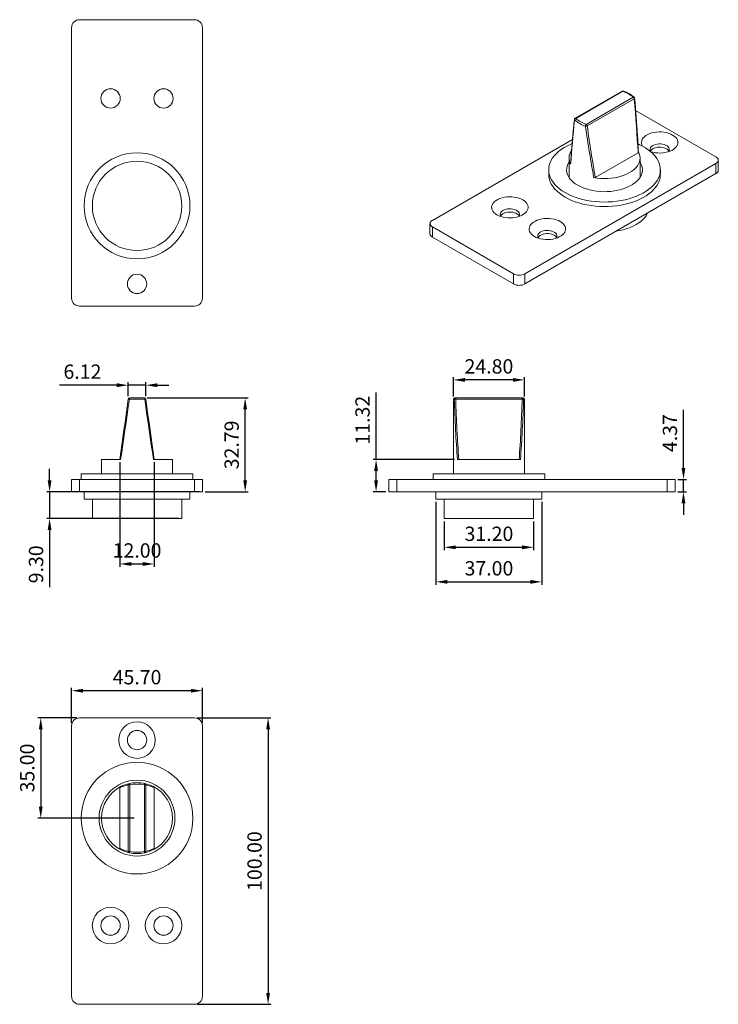
# Model space of a CAD drawing. Units: millimetres. Extents: x 7 to 251, y -19 to 325.
import ezdxf

# ---------------------------------------------------------------- set-up
doc = ezdxf.new("R2010")
doc.units = ezdxf.units.MM
doc.header["$PDSIZE"] = -1
doc.styles.get("Standard").update_dxf_attribs({"font": 'arial.ttf'})
doc.dimstyles.new('Copia de ISO-25', dxfattribs={"dimtxt": 5, "dimasz": 4, "dimexe": 1, "dimexo": 1, "dimgap": 1.524, "dimtad": 1, "dimzin": 0, "dimdsep": 46, "dimtxsty": 'Standard', "dimcen": 2.5, "dimazin": 0, "dimtfac": 1, "dimtmove": 0, "dimatfit": 3, "dimfxl": 1, "dimtzin": 0, "dimarcsym": 0})

# ---------------------------------------------------------------- blocks, each defined once
blk = doc.blocks.new('*D15')
at = {"color": 0, "lineweight": -2, "transparency": 16777216}
for p, q in [((69.24, 81.4), (94.96, 81.4)), ((93.96, 77.4), (93.96, -14.6)), ((69.24, -18.6), (94.96, -18.6))]:
    blk.add_line(p, q, dxfattribs=at)
at = {"color": 0, "transparency": 16777216}
for points in [[(93.29, 77.4), (94.63, 77.4), (93.96, 81.4)], [(93.29, -14.6), (94.63, -14.6), (93.96, -18.6)]]:
    blk.add_solid(points, dxfattribs=at)
at = {"layer": 'Defpoints', "color": 0, "transparency": 16777216}
for p in [(68.24, 81.4), (68.24, -18.6), (93.96, -18.6)]:
    blk.add_point(p, dxfattribs=at)
at = {"color": 0, "transparency": 16777216, "insert": (89.88, 31.4), "char_height": 5, "attachment_point": 5, "rotation": 90}
blk.add_mtext('100.00', dxfattribs=at)
blk = doc.blocks.new('*D16')
at = {"color": 0, "lineweight": -2, "transparency": 16777216}
for p, q in [((25.34, 79.6), (25.34, 91.89)), ((67.04, 90.89), (29.34, 90.89)), ((71.04, 79.6), (71.04, 91.89))]:
    blk.add_line(p, q, dxfattribs=at)
at = {"color": 0, "transparency": 16777216}
for points in [[(29.34, 91.55), (29.34, 90.22), (25.34, 90.89)], [(67.04, 91.55), (67.04, 90.22), (71.04, 90.89)]]:
    blk.add_solid(points, dxfattribs=at)
at = {"layer": 'Defpoints', "color": 0, "transparency": 16777216}
for p in [(25.34, 90.89), (25.34, 78.6), (71.04, 78.6)]:
    blk.add_point(p, dxfattribs=at)
at = {"color": 0, "transparency": 16777216, "insert": (48.19, 94.96), "char_height": 5, "attachment_point": 5}
blk.add_mtext('45.70', dxfattribs=at)
blk = doc.blocks.new('*D17')
at = {"color": 0, "lineweight": -2, "transparency": 16777216}
for p, q in [((42.19, 170.64), (42.19, 134.14)), ((54.19, 170.64), (54.19, 134.14)), ((46.19, 135.14), (50.19, 135.14))]:
    blk.add_line(p, q, dxfattribs=at)
at = {"color": 0, "transparency": 16777216}
for points in [[(46.19, 135.8), (46.19, 134.47), (42.19, 135.14)], [(50.19, 135.8), (50.19, 134.47), (54.19, 135.14)]]:
    blk.add_solid(points, dxfattribs=at)
at = {"layer": 'Defpoints', "color": 0, "transparency": 16777216}
for p in [(42.19, 171.64), (54.19, 171.64), (54.19, 135.14)]:
    blk.add_point(p, dxfattribs=at)
at = {"color": 0, "transparency": 16777216, "insert": (48.19, 139.21), "char_height": 5, "attachment_point": 5}
blk.add_mtext('12.00', dxfattribs=at)
blk = doc.blocks.new('*D18')
at = {"color": 0, "lineweight": -2, "transparency": 16777216}
for p, q in [((41.13, 197.56), (21.11, 197.56)), ((45.13, 193.71), (45.13, 198.56)), ((51.25, 197.56), (45.13, 197.56)), ((51.25, 193.71), (51.25, 198.56)), ((55.25, 197.56), (59.25, 197.56))]:
    blk.add_line(p, q, dxfattribs=at)
at = {"color": 0, "transparency": 16777216}
for points in [[(41.13, 198.23), (41.13, 196.89), (45.13, 197.56)], [(55.25, 198.23), (55.25, 196.89), (51.25, 197.56)]]:
    blk.add_solid(points, dxfattribs=at)
at = {"layer": 'Defpoints', "color": 0, "transparency": 16777216}
for p in [(51.25, 197.56), (45.13, 192.71), (51.25, 192.71)]:
    blk.add_point(p, dxfattribs=at)
at = {"color": 0, "transparency": 16777216, "insert": (29.12, 201.64), "char_height": 5, "attachment_point": 5}
blk.add_mtext('6.12', dxfattribs=at)
blk = doc.blocks.new('*D19')
at = {"color": 0, "lineweight": -2, "transparency": 16777216}
for p, q in [((17.64, 164.32), (17.64, 168.32)), ((70.04, 160.32), (16.64, 160.32)), ((17.64, 160.32), (17.64, 151.02)), ((62.79, 151.02), (16.64, 151.02)), ((17.64, 147.02), (17.64, 127))]:
    blk.add_line(p, q, dxfattribs=at)
at = {"color": 0, "transparency": 16777216}
for points in [[(16.97, 164.32), (18.3, 164.32), (17.64, 160.32)], [(16.97, 147.02), (18.3, 147.02), (17.64, 151.02)]]:
    blk.add_solid(points, dxfattribs=at)
at = {"layer": 'Defpoints', "color": 0, "transparency": 16777216}
for p in [(71.04, 160.32), (17.64, 151.02), (63.79, 151.02)]:
    blk.add_point(p, dxfattribs=at)
at = {"color": 0, "transparency": 16777216, "insert": (13.56, 135.01), "char_height": 5, "attachment_point": 5, "rotation": 90}
blk.add_mtext('9.30', dxfattribs=at)
blk = doc.blocks.new('*D20')
at = {"color": 0, "lineweight": -2, "transparency": 16777216}
for p, q in [((51.77, 193.11), (86.96, 193.11)), ((85.96, 164.32), (85.96, 189.11)), ((72.04, 160.32), (86.96, 160.32))]:
    blk.add_line(p, q, dxfattribs=at)
at = {"color": 0, "transparency": 16777216}
for points in [[(85.29, 189.11), (86.62, 189.11), (85.96, 193.11)], [(85.29, 164.32), (86.62, 164.32), (85.96, 160.32)]]:
    blk.add_solid(points, dxfattribs=at)
at = {"layer": 'Defpoints', "color": 0, "transparency": 16777216}
for p in [(50.77, 193.11), (85.96, 193.11), (71.04, 160.32)]:
    blk.add_point(p, dxfattribs=at)
at = {"color": 0, "transparency": 16777216, "insert": (81.88, 176.71), "char_height": 5, "attachment_point": 5, "rotation": 90}
blk.add_mtext('32.79', dxfattribs=at)
blk = doc.blocks.new('*D21')
at = {"color": 0, "lineweight": -2, "transparency": 16777216}
for p, q in [((158.7, 193.64), (158.7, 200.41)), ((179.5, 199.41), (162.7, 199.41)), ((183.5, 193.64), (183.5, 200.41))]:
    blk.add_line(p, q, dxfattribs=at)
at = {"color": 0, "transparency": 16777216}
for points in [[(162.7, 200.07), (162.7, 198.74), (158.7, 199.41)], [(179.5, 200.07), (179.5, 198.74), (183.5, 199.41)]]:
    blk.add_solid(points, dxfattribs=at)
at = {"layer": 'Defpoints', "color": 0, "transparency": 16777216}
for p in [(158.7, 199.41), (158.7, 192.64), (183.5, 192.64)]:
    blk.add_point(p, dxfattribs=at)
at = {"color": 0, "transparency": 16777216, "insert": (171.1, 203.48), "char_height": 5, "attachment_point": 5}
blk.add_mtext('24.80', dxfattribs=at)
blk = doc.blocks.new('*D22')
at = {"color": 0, "lineweight": -2, "transparency": 16777216}
for p, q in [((239.05, 168.69), (239.05, 188.93)), ((237.1, 164.69), (240.05, 164.69)), ((239.05, 160.32), (239.05, 164.69)), ((237.1, 160.32), (240.05, 160.32)), ((239.05, 156.32), (239.05, 152.32))]:
    blk.add_line(p, q, dxfattribs=at)
at = {"color": 0, "transparency": 16777216}
for points in [[(238.39, 168.69), (239.72, 168.69), (239.05, 164.69)], [(238.39, 156.32), (239.72, 156.32), (239.05, 160.32)]]:
    blk.add_solid(points, dxfattribs=at)
at = {"layer": 'Defpoints', "color": 0, "transparency": 16777216}
for p in [(236.1, 164.69), (239.05, 164.69), (236.1, 160.32)]:
    blk.add_point(p, dxfattribs=at)
at = {"color": 0, "transparency": 16777216, "insert": (234.97, 180.81), "char_height": 5, "attachment_point": 5, "rotation": 90}
blk.add_mtext('4.37', dxfattribs=at)
blk = doc.blocks.new('*D23')
at = {"color": 0, "lineweight": -2, "transparency": 16777216}
for p, q in [((152.6, 156.82), (152.6, 127.9)), ((189.6, 156.82), (189.6, 127.9)), ((156.6, 128.9), (185.6, 128.9))]:
    blk.add_line(p, q, dxfattribs=at)
at = {"color": 0, "transparency": 16777216}
for points in [[(156.6, 129.56), (156.6, 128.23), (152.6, 128.9)], [(185.6, 129.56), (185.6, 128.23), (189.6, 128.9)]]:
    blk.add_solid(points, dxfattribs=at)
at = {"layer": 'Defpoints', "color": 0, "transparency": 16777216}
for p in [(152.6, 157.82), (189.6, 157.82), (189.6, 128.9)]:
    blk.add_point(p, dxfattribs=at)
at = {"color": 0, "transparency": 16777216, "insert": (171.1, 132.98), "char_height": 5, "attachment_point": 5}
blk.add_mtext('37.00', dxfattribs=at)
blk = doc.blocks.new('*D24')
at = {"color": 0, "lineweight": -2, "transparency": 16777216}
for p, q in [((155.5, 150.02), (155.5, 139.95)), ((186.7, 150.02), (186.7, 139.95)), ((159.5, 140.95), (182.7, 140.95))]:
    blk.add_line(p, q, dxfattribs=at)
at = {"color": 0, "transparency": 16777216}
for points in [[(159.5, 141.62), (159.5, 140.28), (155.5, 140.95)], [(182.7, 141.62), (182.7, 140.28), (186.7, 140.95)]]:
    blk.add_solid(points, dxfattribs=at)
at = {"layer": 'Defpoints', "color": 0, "transparency": 16777216}
for p in [(155.5, 151.02), (186.7, 151.02), (186.7, 140.95)]:
    blk.add_point(p, dxfattribs=at)
at = {"color": 0, "transparency": 16777216, "insert": (171.1, 145.03), "char_height": 5, "attachment_point": 5}
blk.add_mtext('31.20', dxfattribs=at)
blk = doc.blocks.new('*D25')
at = {"color": 0, "lineweight": -2, "transparency": 16777216}
for p, q in [((131.68, 171.64), (131.68, 195.04)), ((159.11, 171.64), (130.68, 171.64)), ((131.68, 164.32), (131.68, 167.64)), ((135.1, 160.32), (130.68, 160.32))]:
    blk.add_line(p, q, dxfattribs=at)
at = {"color": 0, "transparency": 16777216}
for points in [[(131.01, 167.64), (132.35, 167.64), (131.68, 171.64)], [(131.01, 164.32), (132.35, 164.32), (131.68, 160.32)]]:
    blk.add_solid(points, dxfattribs=at)
at = {"layer": 'Defpoints', "color": 0, "transparency": 16777216}
for p in [(131.68, 171.64), (160.11, 171.64), (136.1, 160.32)]:
    blk.add_point(p, dxfattribs=at)
at = {"color": 0, "transparency": 16777216, "insert": (127.6, 185.34), "char_height": 5, "attachment_point": 5, "rotation": 90}
blk.add_mtext('11.32', dxfattribs=at)
blk = doc.blocks.new('*D27')
at = {"color": 0, "lineweight": -2, "transparency": 16777216}
for p, q in [((27.14, 81.4), (13.56, 81.4)), ((14.56, 77.4), (14.56, 50.4)), ((47.19, 46.4), (13.56, 46.4))]:
    blk.add_line(p, q, dxfattribs=at)
at = {"color": 0, "transparency": 16777216}
for points in [[(13.89, 77.4), (15.22, 77.4), (14.56, 81.4)], [(13.89, 50.4), (15.22, 50.4), (14.56, 46.4)]]:
    blk.add_solid(points, dxfattribs=at)
at = {"layer": 'Defpoints', "color": 0, "transparency": 16777216}
for p in [(28.14, 81.4), (14.56, 46.4), (48.19, 46.4)]:
    blk.add_point(p, dxfattribs=at)
at = {"color": 0, "transparency": 16777216, "insert": (10.48, 63.9), "char_height": 5, "attachment_point": 5, "rotation": 90}
blk.add_mtext('35.00', dxfattribs=at)

msp = doc.modelspace()

# ---------------------------------------------------------------- linework, layer by layer
at = {"color": 7, "linetype": 'Continuous', "lineweight": 15}
for p, q in [((28.136, 325.175), (68.236, 325.175)), ((25.336, 227.975), (25.336, 322.375)), ((71.036, 322.375), (71.036, 227.975)), ((217.627, 300.229), (201.193, 290.742)), ((217.876, 300.205), (201.443, 290.718)), ((205.07, 288.624), (221.504, 298.111)), ((221.854, 297.557), (205.42, 288.07)), ((250.4, 277.286), (222.351, 293.478)), ((200.288, 283.381), (151.334, 255.121)), ((223.176, 278.716), (208.256, 270.103)), ((199.073, 276.858), (199.073, 270.08)), ((223.873, 270.08), (223.873, 276.858)), ((251.22, 272.575), (251.22, 276.143)), ((183.649, 236.466), (250.4, 275)), ((191.973, 272.776), (191.973, 271.183)), ((230.973, 271.183), (230.973, 272.776)), ((250.4, 271.432), (250.4, 275)), ((183.649, 232.897), (250.4, 271.432)), ((150.514, 253.978), (150.514, 250.409)), ((151.334, 252.835), (179.689, 236.466)), ((151.334, 252.835), (151.334, 249.266)), ((151.334, 249.266), (179.689, 232.897)), ((179.689, 232.897), (179.689, 236.466)), ((183.649, 236.466), (183.649, 232.897)), ((68.236, 225.175), (28.136, 225.175)), ((50.859, 192.638), (45.514, 192.638)), ((45.621, 193.138), (50.751, 193.138)), ((158.705, 192.638), (158.705, 166.638)), ((159.205, 193.138), (159.484, 193.138)), ((159.484, 192.707), (159.484, 193.138)), ((159.484, 193.138), (182.725, 193.138)), ((182.725, 192.707), (159.484, 192.707)), ((182.725, 192.707), (182.725, 193.138)), ((182.725, 193.138), (183.005, 193.138)), ((183.505, 166.638), (183.505, 192.638)), ((35.786, 171.638), (35.786, 166.638)), ((42.46, 171.638), (35.786, 171.638)), ((60.586, 171.638), (53.912, 171.638)), ((60.586, 166.638), (60.586, 171.638)), ((182.103, 171.638), (160.106, 171.638)), ((28.686, 166.638), (28.686, 164.688)), ((28.686, 166.638), (48.186, 166.638)), ((48.186, 166.638), (67.686, 166.638)), ((67.686, 164.688), (67.686, 166.638)), ((151.605, 166.638), (151.605, 164.688)), ((151.605, 166.638), (190.605, 166.638)), ((190.605, 164.688), (190.605, 166.638)), ((25.336, 160.318), (25.336, 164.688)), ((25.336, 164.688), (28.136, 164.688)), ((28.136, 164.688), (28.136, 160.318)), ((28.136, 164.688), (68.236, 164.688)), ((68.236, 160.318), (68.236, 164.688)), ((68.236, 164.688), (71.036, 164.688)), ((71.036, 164.688), (71.036, 160.318)), ((136.105, 160.318), (136.105, 164.688)), ((136.105, 164.688), (138.905, 164.688)), ((138.905, 164.688), (138.905, 160.318)), ((138.905, 164.688), (233.305, 164.688)), ((233.305, 160.318), (233.305, 164.688)), ((233.305, 164.688), (236.105, 164.688)), ((236.105, 164.688), (236.105, 160.318)), ((28.136, 160.318), (25.336, 160.318)), ((28.136, 160.318), (68.236, 160.318)), ((29.686, 160.318), (29.686, 157.818)), ((66.686, 157.818), (66.686, 160.318)), ((71.036, 160.318), (68.236, 160.318)), ((138.905, 160.318), (136.105, 160.318)), ((138.905, 160.318), (233.305, 160.318)), ((152.605, 160.318), (152.605, 157.818)), ((189.605, 157.818), (189.605, 160.318)), ((236.105, 160.318), (233.305, 160.318)), ((66.686, 157.818), (29.686, 157.818)), ((32.586, 157.818), (32.586, 151.018)), ((63.786, 151.018), (63.786, 157.818)), ((189.605, 157.818), (152.605, 157.818)), ((155.505, 157.818), (155.505, 151.018)), ((186.705, 151.018), (186.705, 157.818)), ((63.786, 151.018), (32.586, 151.018)), ((186.705, 151.018), (155.505, 151.018)), ((68.236, 81.398), (28.136, 81.398)), ((25.336, 78.598), (25.336, -15.802)), ((71.036, -15.802), (71.036, 78.598)), ((42.186, 56.948), (42.186, 35.848)), ((45.126, 58.018), (45.621, 58.018)), ((45.126, 34.777), (45.126, 58.018)), ((45.621, 58.018), (45.621, 34.777)), ((50.751, 58.018), (51.247, 58.018)), ((50.751, 34.777), (50.751, 58.018)), ((51.247, 58.018), (51.247, 34.777)), ((54.186, 56.948), (54.186, 35.848)), ((45.126, 34.777), (45.621, 34.777)), ((50.751, 34.777), (51.247, 34.777)), ((28.136, -18.602), (68.236, -18.602))]:
    msp.add_line(p, q, dxfattribs=at)
at = {"color": 8, "linetype": 'Continuous', "lineweight": 15}
for p, q in [((158.996, 192.638), (158.705, 192.638)), ((183.505, 192.638), (183.213, 192.638))]:
    msp.add_line(p, q, dxfattribs=at)
at = {"color": 7, "linetype": 'Continuous', "lineweight": 15, "flags": 128}
for points in [[(224.779, 281.005), (224.548, 281.436), (224.4, 281.931), (224.371, 282.433), (224.46, 282.932), (224.666, 283.42), (224.985, 283.888), (225.411, 284.325), (225.937, 284.726), (226.552, 285.081), (227.246, 285.384), (228.004, 285.631), (228.814, 285.815), (229.659, 285.934), (230.524, 285.985), (231.394, 285.968), (232.251, 285.883), (233.081, 285.731), (233.866, 285.515), (234.594, 285.239), (235.25, 284.909), (235.822, 284.531), (236.299, 284.111), (236.673, 283.657), (236.936, 283.178), (237.084, 282.683), (237.113, 282.181), (237.024, 281.682), (236.818, 281.194), (236.499, 280.726), (236.073, 280.289), (235.547, 279.888), (234.932, 279.533), (234.238, 279.23), (233.48, 278.984), (232.671, 278.799), (231.825, 278.68), (230.96, 278.629), (230.09, 278.646), (229.233, 278.731), (228.403, 278.883), (227.638, 279.093)], [(200.123, 281.929), (199.678, 281.74), (198.51, 281.185), (197.42, 280.58), (196.415, 279.928), (195.5, 279.233), (194.681, 278.499), (193.963, 277.73), (193.351, 276.932), (192.848, 276.109), (192.456, 275.265), (192.179, 274.407), (192.018, 273.539), (191.974, 272.667), (192.048, 271.795), (192.238, 270.929), (192.543, 270.074), (192.963, 269.235), (193.494, 268.417), (194.133, 267.626), (194.877, 266.866), (195.72, 266.141), (196.658, 265.457), (197.685, 264.816)], [(197.685, 264.816), (198.795, 264.223), (199.981, 263.681), (201.236, 263.195), (202.553, 262.765), (203.924, 262.397), (205.34, 262.09), (206.793, 261.848), (208.274, 261.671), (209.774, 261.561), (211.284, 261.519), (212.796, 261.545), (214.3, 261.637), (215.786, 261.797), (217.247, 262.023), (218.673, 262.314), (220.056, 262.668), (221.387, 263.082), (222.658, 263.554), (223.862, 264.083), (224.992, 264.663), (226.04, 265.292), (227.001, 265.966), (227.869, 266.681), (228.637, 267.433), (229.303, 268.217), (229.861, 269.028), (230.309, 269.862), (230.643, 270.714), (230.863, 271.577), (230.965, 272.448), (230.95, 273.321), (230.819, 274.191), (230.571, 275.052), (230.208, 275.9), (229.732, 276.728), (229.146, 277.533), (228.455, 278.31), (227.661, 279.053), (226.769, 279.758), (225.786, 280.421), (224.717, 281.038), (223.568, 281.606), (223.185, 281.776)], [(223.3, 279.011), (223.611, 278.324), (223.802, 277.623), (223.873, 276.915), (223.822, 276.206), (223.649, 275.504), (223.357, 274.814), (222.948, 274.145), (222.426, 273.503), (221.797, 272.893), (221.066, 272.323), (220.241, 271.797), (219.33, 271.32), (218.342, 270.899), (217.286, 270.535), (216.173, 270.234), (215.014, 269.998), (213.82, 269.829), (212.603, 269.73), (211.375, 269.7), (210.148, 269.741), (208.934, 269.852), (207.745, 270.031)], [(233.846, 279.093), (234.002, 279.353), (234.108, 279.718), (234.093, 280.089), (233.957, 280.451), (233.704, 280.791), (233.345, 281.098), (232.891, 281.36), (232.359, 281.567), (231.77, 281.713), (231.143, 281.792), (230.501, 281.801), (229.869, 281.739), (229.267, 281.61), (228.719, 281.417), (228.245, 281.168), (227.86, 280.871), (227.58, 280.538), (227.414, 280.181), (227.368, 279.811), (227.444, 279.443), (227.638, 279.093)], [(233.975, 279.298), (233.957, 279.332), (233.704, 279.673), (233.345, 279.979), (232.891, 280.241), (232.359, 280.449), (231.77, 280.595), (231.143, 280.673), (230.501, 280.682), (229.869, 280.621), (229.267, 280.491), (228.719, 280.298), (228.245, 280.049), (227.86, 279.753), (227.58, 279.42), (227.509, 279.298)], [(199.073, 275.471), (199.059, 275.449), (198.675, 274.755), (198.407, 274.044), (198.257, 273.321), (198.227, 272.594), (198.317, 271.868), (198.526, 271.15), (198.853, 270.447), (199.293, 269.765), (199.844, 269.11), (200.5, 268.488), (201.256, 267.906), (202.104, 267.367)], [(202.104, 267.367), (203.037, 266.877), (204.047, 266.441), (205.123, 266.062), (206.258, 265.744), (207.439, 265.49), (208.657, 265.301), (209.9, 265.181), (211.158, 265.129), (212.419, 265.146), (213.671, 265.233), (214.903, 265.387), (216.104, 265.609), (217.263, 265.896), (218.37, 266.244), (219.414, 266.652), (220.386, 267.116), (221.278, 267.631), (222.081, 268.192), (222.787, 268.795), (223.392, 269.434), (223.888, 270.103), (224.272, 270.796), (224.54, 271.507), (224.69, 272.23), (224.72, 272.958), (224.63, 273.684), (224.421, 274.402), (224.094, 275.105), (223.873, 275.471)], [(191.973, 271.183), (191.974, 271.074), (192.048, 270.202), (192.238, 269.336), (192.543, 268.481), (192.963, 267.643), (193.494, 266.825), (194.133, 266.034), (194.877, 265.274), (195.72, 264.549), (196.658, 263.864), (197.685, 263.224)], [(197.685, 263.224), (198.795, 262.631), (199.981, 262.089), (201.236, 261.602), (202.553, 261.173), (203.924, 260.804), (205.34, 260.498), (206.793, 260.256), (208.274, 260.079), (209.774, 259.969), (211.284, 259.927), (212.796, 259.952), (214.3, 260.045), (215.786, 260.205), (217.247, 260.431), (218.673, 260.722), (220.056, 261.075), (221.387, 261.49), (222.658, 261.962), (223.862, 262.49), (224.992, 263.071), (226.04, 263.7), (227.001, 264.374), (227.869, 265.089), (228.637, 265.841), (229.303, 266.625), (229.861, 267.436), (230.309, 268.27), (230.643, 269.121), (230.863, 269.985), (230.965, 270.856), (230.973, 271.183)], [(173.908, 257.049), (173.336, 257.428), (172.859, 257.848), (172.486, 258.302), (172.222, 258.78), (172.075, 259.275), (172.045, 259.777), (172.134, 260.277), (172.34, 260.765), (172.659, 261.232), (173.085, 261.67), (173.611, 262.07), (174.226, 262.426), (174.92, 262.729), (175.678, 262.975), (176.488, 263.159), (177.333, 263.278), (178.198, 263.33), (179.068, 263.313), (179.926, 263.227), (180.755, 263.075), (181.541, 262.86), (182.268, 262.584), (182.924, 262.254), (183.496, 261.875), (183.973, 261.455), (184.347, 261.002), (184.61, 260.523), (184.758, 260.028), (184.787, 259.526), (184.698, 259.026), (184.492, 258.538), (184.173, 258.071), (183.747, 257.633), (183.221, 257.233), (182.606, 256.878), (181.913, 256.574), (181.154, 256.328), (180.345, 256.144), (179.499, 256.025), (178.634, 255.974), (177.764, 255.991), (176.907, 256.076), (176.077, 256.228), (175.292, 256.444), (174.564, 256.719), (173.908, 257.049)], [(181.52, 256.437), (181.676, 256.698), (181.783, 257.063), (181.767, 257.433), (181.631, 257.795), (181.378, 258.136), (181.019, 258.443), (180.565, 258.705), (180.034, 258.912), (179.444, 259.058), (178.817, 259.137), (178.175, 259.145), (177.543, 259.084), (176.941, 258.955), (176.394, 258.762), (175.919, 258.513), (175.534, 258.216), (175.254, 257.883), (175.088, 257.525), (175.042, 257.156), (175.118, 256.788), (175.312, 256.437)], [(181.649, 256.643), (181.631, 256.677), (181.378, 257.017), (181.019, 257.324), (180.565, 257.586), (180.034, 257.793), (179.444, 257.939), (178.817, 258.018), (178.175, 258.027), (177.543, 257.965), (176.941, 257.836), (176.394, 257.643), (175.919, 257.394), (175.534, 257.097), (175.254, 256.764), (175.183, 256.643)], [(186.99, 249.498), (186.418, 249.876), (185.941, 250.296), (185.567, 250.75), (185.304, 251.229), (185.156, 251.724), (185.126, 252.226), (185.215, 252.725), (185.421, 253.213), (185.741, 253.681), (186.167, 254.118), (186.693, 254.519), (187.308, 254.874), (188.001, 255.177), (188.76, 255.423), (189.569, 255.608), (190.414, 255.727), (191.28, 255.778), (192.15, 255.761), (193.007, 255.676), (193.836, 255.524), (194.622, 255.308), (195.35, 255.032), (196.005, 254.702), (196.577, 254.324), (197.054, 253.904), (197.428, 253.45), (197.691, 252.971), (197.839, 252.476), (197.869, 251.974), (197.78, 251.475), (197.574, 250.987), (197.255, 250.519), (196.828, 250.082), (196.303, 249.681), (195.687, 249.326), (194.994, 249.023), (194.236, 248.776), (193.426, 248.592), (192.581, 248.473), (191.715, 248.422), (190.846, 248.439), (189.988, 248.524), (189.159, 248.676), (188.373, 248.892), (187.646, 249.168), (186.99, 249.498)], [(226.522, 257.647), (226.133, 256.941), (225.612, 256.215), (224.983, 255.519), (224.252, 254.856), (223.424, 254.233), (222.504, 253.653), (221.501, 253.123), (220.421, 252.644), (219.273, 252.222), (218.066, 251.859), (216.809, 251.559), (215.586, 251.334)], [(194.602, 248.885), (194.758, 249.146), (194.864, 249.511), (194.849, 249.882), (194.712, 250.244), (194.46, 250.584), (194.1, 250.891), (193.646, 251.153), (193.115, 251.36), (192.525, 251.506), (191.898, 251.585), (191.257, 251.594), (190.624, 251.532), (190.023, 251.403), (189.475, 251.21), (189, 250.961), (188.616, 250.664), (188.335, 250.331), (188.169, 249.973), (188.124, 249.604), (188.2, 249.236), (188.394, 248.885)], [(194.731, 249.091), (194.712, 249.125), (194.46, 249.465), (194.1, 249.772), (193.646, 250.034), (193.115, 250.242), (192.525, 250.387), (191.898, 250.466), (191.257, 250.475), (190.624, 250.414), (190.023, 250.284), (189.475, 250.091), (189, 249.842), (188.616, 249.546), (188.335, 249.213), (188.265, 249.091)], [(42.186, 171.638), (42.537, 174.151), (42.893, 176.704), (43.255, 179.295), (43.621, 181.92), (43.992, 184.576), (44.366, 187.262), (44.745, 189.973), (45.126, 192.707)], [(45.514, 192.638), (45.118, 189.913), (44.725, 187.211), (44.336, 184.535), (43.951, 181.887), (43.57, 179.271), (43.195, 176.689), (42.825, 174.144), (42.46, 171.638)], [(53.912, 171.638), (53.548, 174.144), (53.178, 176.689), (52.803, 179.271), (52.422, 181.887), (52.037, 184.535), (51.648, 187.211), (51.255, 189.913), (50.859, 192.638)], [(51.247, 192.707), (51.628, 189.973), (52.006, 187.262), (52.381, 184.576), (52.752, 181.92), (53.118, 179.295), (53.48, 176.704), (53.836, 174.151), (54.186, 171.638)], [(45.621, 58.018), (45.6, 58.113), (45.58, 58.205), (45.562, 58.289), (45.545, 58.363), (45.532, 58.424), (45.522, 58.469), (45.516, 58.497), (45.514, 58.506)], [(50.751, 58.018), (50.772, 58.113), (50.793, 58.205), (50.811, 58.289), (50.828, 58.363), (50.841, 58.424), (50.851, 58.469), (50.857, 58.497), (50.859, 58.506)], [(45.514, 34.289), (45.516, 34.299), (45.522, 34.326), (45.532, 34.371), (45.545, 34.432), (45.562, 34.506), (45.58, 34.591), (45.6, 34.682), (45.621, 34.777)], [(50.859, 34.289), (50.857, 34.299), (50.851, 34.326), (50.841, 34.371), (50.828, 34.432), (50.811, 34.506), (50.793, 34.591), (50.772, 34.682), (50.751, 34.777)]]:
    msp.add_lwpolyline(points, dxfattribs=at)
at = {"color": 7, "linetype": 'Continuous', "lineweight": 15}
for centre, radius in [((38.936, 297.675), 3.375), ((57.436, 297.675), 3.375), ((48.186, 260.175), 18.5), ((48.186, 260.175), 15.6), ((48.186, 232.925), 3.375), ((48.186, 73.648), 6.375), ((48.186, 73.648), 3.375), ((48.186, 46.398), 19.5), ((48.186, 46.398), 13.25), ((38.936, 8.898), 6.375), ((57.436, 8.898), 6.375), ((38.936, 8.898), 3.375), ((57.436, 8.898), 3.375)]:
    msp.add_circle(centre, radius, dxfattribs=at)
for centre, radius, start, end in [((28.136, 322.375), 2.8, 90, 180), ((68.236, 322.375), 2.8, 0, 90), ((217.876, 299.796), 0.5, 69.77009, 119.99731), ((214.213, 289.669), 11.154, 49.18135, 70.82403), ((221.08, 297.455), 0.78, 7.46456, 57.12687), ((221.504, 297.702), 0.5, 4.95934, 47.87633), ((201.443, 290.309), 0.5, 119.99731, 174.12339), ((201.673, 290.106), 0.654, 110.63835, 175.78323), ((208.619, 298.95), 11.623, 229.18137, 250.824), ((208.734, 299.159), 11.154, 229.18137, 250.824), ((205.774, 287.952), 0.973, 136.31525, 178.81231), ((204.982, 288.841), 0.887, 258.26914, 299.64118), ((204.647, 287.968), 0.78, 7.46456, 57.12687), ((203.528, 276.867), 4.441, 144.57957, 209.10789), ((249.966, 276.143), 1.223, 290.78345, 69.21655), ((249.818, 272.715), 1.408, 294.37468, 354.30514), ((151.768, 253.978), 1.223, 110.78345, 249.21655), ((151.915, 250.549), 1.408, 185.695, 245.62518), ((181.669, 240.287), 4.304, 242.60969, 297.39031), ((181.669, 236.719), 4.304, 242.60969, 297.39031), ((28.136, 227.975), 2.8, 180, 270), ((68.236, 227.975), 2.8, 270, 0), ((45.621, 192.638), 0.5, 90, 172.05653), ((45.839, 195.582), 2.962, 256.07826, 263.697), ((46.174, 192.757), 0.671, 145.44758, 190.22551), ((50.198, 192.757), 0.671, 349.77449, 34.55242), ((50.751, 192.638), 0.5, 7.94347, 90), ((50.534, 195.582), 2.962, 276.303, 283.92174), ((159.205, 192.638), 0.5, 90, 180), ((159.49, 192.644), 0.494, 90.68929, 180.67327), ((159.44, 191.259), 1.449, 88.25688, 107.85353), ((182.719, 192.644), 0.494, 359.3267, 89.3107), ((182.769, 191.259), 1.449, 72.14641, 91.74317), ((183.005, 192.638), 0.5, 0, 90), ((28.136, 78.598), 2.8, 90, 180), ((68.236, 78.598), 2.8, 0, 90), ((48.186, 46.398), 12.4, 102.4472, 117.50189), ((45.622, 58.022), 0.496, 102.65715, 180.4777), ((48.186, 46.398), 12.4, 77.5528, 102.4472), ((50.75, 58.022), 0.496, 359.5223, 77.34285), ((48.186, 46.398), 12.4, 62.49811, 77.5528), ((48.186, 46.398), 12.4, 117.50189, 242.49811), ((47.691, 46.398), 11.9, 102.4472, 117.55423), ((48.186, 46.398), 11.9, 77.5528, 102.4472), ((48.682, 46.398), 11.9, 62.44577, 77.5528), ((48.186, 46.398), 12.4, 297.50189, 62.49811), ((47.691, 46.398), 11.9, 242.44577, 257.5528), ((48.186, 46.398), 12.4, 242.49811, 257.5528), ((45.622, 34.773), 0.496, 179.52219, 257.34298), ((48.186, 46.398), 11.9, 257.5528, 282.4472), ((48.186, 46.398), 12.4, 282.4472, 297.50189), ((50.75, 34.773), 0.496, 282.65702, 0.47781), ((48.682, 46.398), 11.9, 282.4472, 297.55423), ((48.186, 46.398), 12.4, 257.5528, 282.4472), ((28.136, -15.802), 2.8, 180, 270), ((68.236, -15.802), 2.8, 270, 0)]:
    msp.add_arc(centre, radius, start, end, dxfattribs=at)
at = {"color": 8, "linetype": 'Continuous', "lineweight": 15}
for centre, radius, start, end in [((217.73, 300.002), 0.25, 54.20681, 114.48238), ((218.012, 300.094), 0.175, 77.78002, 140.97669), ((221.641, 297.821), 0.32, 51.82855, 115.43795), ((221.783, 297.765), 0.22, 288.92155, 354.92233), ((201.214, 290.342), 0.269, 176.01839, 224.35476), ((201.297, 290.515), 0.25, 54.20681, 114.48238)]:
    msp.add_arc(centre, radius, start, end, dxfattribs=at)
at = {"color": 7, "linetype": 'Continuous', "lineweight": 15}
for centre, major_axis, ratio, start_param, end_param in [((211.824, 308.87), (-7.962, 74.647), 0.1184823, 4.2839559, 4.5476235), ((211.473, 309.015), (9.57, 64.763), 0.1217552, 1.884255, 2.1470089), ((211.473, 309.015), (-8.282, 74.863), 0.1232748, 1.8420625, 2.1048164), ((211.824, 308.87), (-7.962, 74.647), 0.1184823, 1.84052, 2.1041875), ((171.105, 211.02), (0, 85.283), 0.1453977, 1.7880409, 2.0507948), ((171.105, 211.089), (0, 85.283), 0.1395349, 1.7880409, 2.0517084), ((171.105, 211.089), (0, 85.283), 0.1395349, 4.2314769, 4.4951444), ((171.105, 211.02), (0, 85.283), 0.1453977, 4.2323905, 4.4951444)]:
    msp.add_ellipse(centre, major_axis=major_axis, ratio=ratio, start_param=start_param, end_param=end_param, dxfattribs=at)
for points, knots in [([(221.839, 298.073), (221.724, 298.174), (221.393, 298.463), (220.78, 298.912), (219.979, 299.402), (219.119, 299.836), (218.46, 300.112), (218.101, 300.246), (218.049, 300.265)], [0, 0, 0, 0, 0.1144007, 0.3297185, 0.5452862, 0.7610002, 0.9653716, 1, 1, 1, 1]), ([(223.323, 278.931), (223.267, 279.956), (223.098, 283.084), (222.751, 288.378), (222.354, 293.618), (222.086, 296.763), (222.002, 297.745)], [0, 0, 0, 0, 0.16218743, 0.49481784, 0.84214019, 1, 1, 1, 1]), ([(200.946, 290.361), (200.843, 289.35), (200.552, 286.466), (200.137, 281.831), (199.813, 277.665), (199.661, 275.363), (199.624, 274.806)], [0, 0, 0, 0, 0.1928753, 0.5503901, 0.8912463, 1, 1, 1, 1]), ([(223.319, 278.93), (223.32, 278.924), (223.331, 278.886), (223.295, 278.814), (223.232, 278.75), (223.185, 278.721), (223.176, 278.716)], [0, 0, 0, 0, 0.075195, 0.4943279, 0.9110824, 1, 1, 1, 1]), ([(199.647, 274.706), (199.63, 274.739), (199.612, 274.772), (199.624, 274.805), (199.624, 274.806)], [0, 0, 0, 0, 0.9808722, 1, 1, 1, 1]), ([(208.256, 270.103), (208.212, 270.082), (208.124, 270.04), (207.956, 270.014), (207.827, 270.018), (207.759, 270.029), (207.745, 270.031)], [0, 0, 0, 0, 0.306529, 0.6129498, 0.9220508, 1, 1, 1, 1]), ([(42.186, 56.948), (42.192, 57.004), (42.203, 57.117), (42.29, 57.268), (42.386, 57.355), (42.448, 57.39), (42.46, 57.396)], [0, 0, 0, 0, 0.306531, 0.6129514, 0.9220513, 1, 1, 1, 1]), ([(53.912, 57.396), (53.961, 57.365), (54.058, 57.302), (54.152, 57.154), (54.185, 57.029), (54.186, 56.96), (54.186, 56.948)], [0, 0, 0, 0, 0.3118275, 0.6237156, 0.933834, 1, 1, 1, 1]), ([(42.46, 35.399), (42.412, 35.431), (42.315, 35.494), (42.221, 35.642), (42.188, 35.766), (42.187, 35.835), (42.186, 35.848)], [0, 0, 0, 0, 0.311829, 0.6237184, 0.9338364, 1, 1, 1, 1]), ([(54.186, 35.848), (54.181, 35.791), (54.17, 35.678), (54.083, 35.528), (53.987, 35.44), (53.925, 35.406), (53.912, 35.399)], [0, 0, 0, 0, 0.306529, 0.6129498, 0.9220508, 1, 1, 1, 1])]:
    msp.add_open_spline(points, degree=3, knots=knots, dxfattribs=at)

# ---------------------------------------------------------------- dimensions: what is measured, and where the dimension line sits
for base, p1, p2, picture, middle in [((158.705, 199.408), (183.505, 192.638), (158.705, 192.638), '*D21', (171.105, 203.485)), ((189.605, 128.897), (152.605, 157.818), (189.605, 157.818), '*D23', (171.105, 132.976)), ((186.705, 140.95), (155.505, 151.018), (186.705, 151.018), '*D24', (171.105, 145.029))]:
    dim = msp.add_linear_dim(base=base, p1=p1, p2=p2, dimstyle='Copia de ISO-25')
    dim.commit()
    dim.dimension.update_dxf_attribs({"geometry": picture, "text_midpoint": middle})
for base, p1, p2, picture, middle in [((51.247, 197.559), (45.126, 192.707), (51.247, 192.707), '*D18', (29.12, 197.559)), ((54.186, 135.137), (42.186, 171.638), (54.186, 171.638), '*D17', (48.186, 135.137)), ((25.336, 90.888), (71.036, 78.598), (25.336, 78.598), '*D16', (48.186, 90.888))]:
    dim = msp.add_linear_dim(base=base, p1=p1, p2=p2, dimstyle='Copia de ISO-25')
    dim.commit()
    dim.dimension.update_dxf_attribs({"geometry": picture, "text_midpoint": middle, "dimtype": 160})
for base, p1, p2, picture, middle in [((85.956, 193.11), (71.036, 160.318), (50.769, 193.11), '*D20', (81.878, 176.714)), ((131.681, 171.638), (136.105, 160.318), (160.106, 171.638), '*D25', (127.602, 185.338)), ((239.053, 164.688), (236.105, 160.318), (236.105, 164.688), '*D22', (234.974, 180.807)), ((14.557, 46.398), (28.136, 81.398), (48.186, 46.398), '*D27', (10.479, 63.898)), ((93.96, -18.602), (68.236, 81.398), (68.236, -18.602), '*D15', (89.883, 31.398))]:
    dim = msp.add_linear_dim(base=base, p1=p1, p2=p2, angle=90, dimstyle='Copia de ISO-25')
    dim.commit()
    dim.dimension.update_dxf_attribs({"geometry": picture, "text_midpoint": middle})
dim = msp.add_linear_dim(base=(17.637, 151.018), p1=(71.036, 160.318), p2=(63.786, 151.018), angle=90, dimstyle='Copia de ISO-25')
dim.commit()
dim.dimension.update_dxf_attribs({"geometry": '*D19', "text_midpoint": (17.637, 135.009), "dimtype": 160})

doc.saveas('drawing.dxf')
